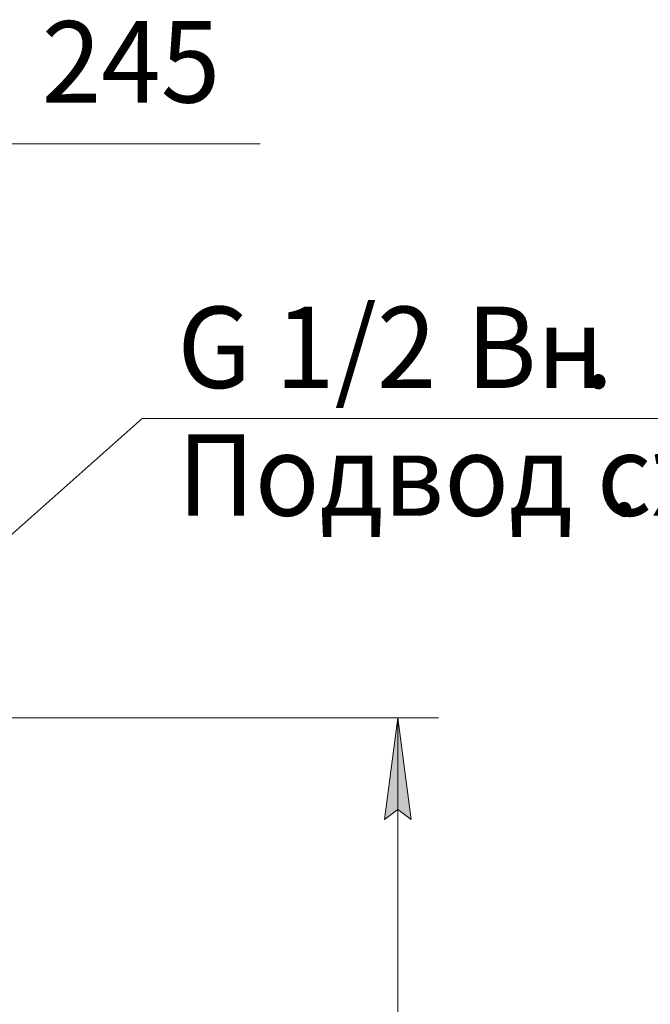
# Model space of a CAD drawing. Units: millimetres. Extents: x 0 to 21829, y -7 to 14850.
# Drawn here: x 14344 to 15892, y 11016 to 13436 of the extents above; entities that cross this region are included whole.
import ezdxf

# ---------------------------------------------------------------- set-up
doc = ezdxf.new("R2010")
doc.units = ezdxf.units.MM
doc.linetypes.add('K5LT_THIN', pattern=[0])
doc.layers.add('DIM', color=6, linetype='Continuous', true_color=0xff00ff)
doc.layers.add('FOR', color=7, linetype='Continuous', true_color=0xffffff)
doc.styles.add('KTEXTSTYLE', font='GOST_A.TTF', dxfattribs={"width": 0.96, "height": 5})

msp = doc.modelspace()

# ---------------------------------------------------------------- hatches: boundary and pattern name
at = {"layer": 'DIM'}
msp.add_hatch(color=7, dxfattribs=at).paths.add_polyline_path([(15304.8, 11470.4), (15271.9, 11720.4), (15239, 11470.4), (15271.9, 11495.4)])

# ---------------------------------------------------------------- linework, layer by layer
at = {"layer": 'DIM', "color": 7, "linetype": 'K5LT_THIN', "lineweight": 18}
for p, q in [((14061.6, 13130.9), (14411.6, 13130.9)), ((14311.6, 13130.9), (14933.7, 13130.9)), ((13816.6, 11720.4), (15371.9, 11720.4)), ((15239, 11470.4), (15271.9, 11720.4)), ((15271.9, 11720.4), (15304.8, 11470.4)), ((15271.9, 7617.4), (15271.9, 11720.4)), ((15271.9, 11495.4), (15239, 11470.4)), ((15304.8, 11470.4), (15271.9, 11495.4))]:
    msp.add_line(p, q, dxfattribs=at)
at = {"layer": 'FOR', "color": 7, "linetype": 'K5LT_THIN', "lineweight": 18}
for q in [(13816.6, 11720.4), (16732.4, 12456.4)]:
    msp.add_line((14644.6, 12456.4), q, dxfattribs=at)

# ---------------------------------------------------------------- texts
at = {"layer": 'DIM', "color": 7, "style": 'KTEXTSTYLE', "oblique": 15, "width": 0.965}
msp.add_text('245', height=200, dxfattribs=at).set_placement((14397.7, 13232.6))
at = {"layer": 'FOR', "color": 7, "style": 'KTEXTSTYLE', "oblique": 15, "width": 0.965}
for s, p in [('G 1/2 ', (14730.8, 12531)), ('Вн', (15440.1, 12531)), ('.', (15728.3, 12531)), ('Подвод сж', (14730.8, 12217)), ('. ', (15791.5, 12217))]:
    msp.add_text(s, height=200, dxfattribs=at).set_placement(p)

doc.saveas('drawing.dxf')
